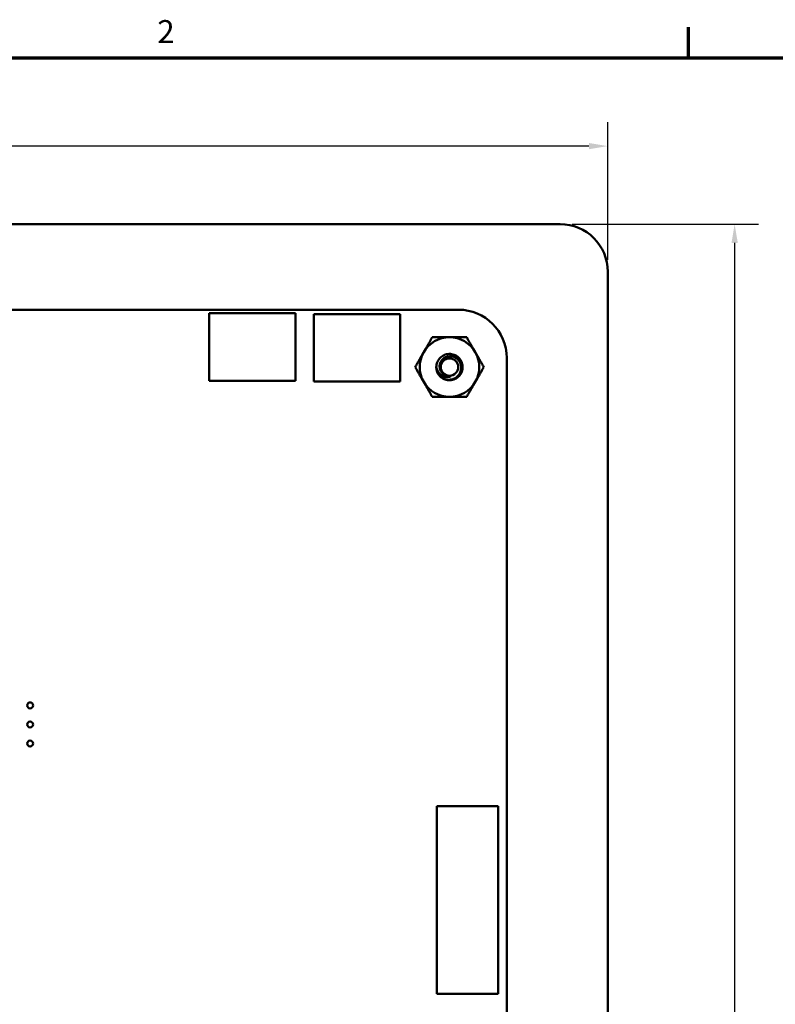
# Model space of a CAD drawing. Units: inches. Extents: x 0.5 to 21.5, y 0.2 to 16.7.
# Drawn here: x 13 to 17, y 11.5 to 16.7 of the extents above; entities that cross this region are included whole.
import ezdxf

# ---------------------------------------------------------------- set-up
doc = ezdxf.new("R2010")
doc.units = ezdxf.units.IN
doc.header["$MEASUREMENT"] = 0
doc.layers.get('0').update_dxf_attribs({"lineweight": 25})
for name, color, linetype, lineweight in [('Border (ANSI)', 7, 'Continuous', 70), ('Dimension (ANSI)', 7, 'Continuous', 25), ('Visible (ANSI)', 7, 'Continuous', 50)]:
    doc.layers.add(name, color=color, linetype=linetype, lineweight=lineweight)
doc.styles.add('Note Text (ANSI)', font='tahoma.ttf')
doc.dimstyles.new('Default (ANSI)', dxfattribs={"dimtxt": 0.12, "dimasz": 0.098425, "dimexe": 0.125, "dimexo": 0.0625, "dimgap": 0.031496, "dimtad": 0, "dimtih": 1, "dimtoh": 1, "dimrnd": 1e-08, "dimzin": 4, "dimdsep": 46, "dimtxsty": 'Note Text (ANSI)', "dimcen": 0.09, "dimdle": 0.393701, "dimclrd": 256, "dimclre": 256, "dimclrt": 256, "dimadec": 0, "dimazin": 1, "dimtfac": 1, "dimtofl": 0, "dimtmove": 0, "dimatfit": 3, "dimfxl": 1, "dimtolj": 1, "dimtzin": 4, "dimlwd": -1, "dimlwe": -1, "dimarcsym": 0})

# ---------------------------------------------------------------- blocks, each defined once
blk = doc.blocks.new('Borders Default Border')
at = {"layer": 'Border (ANSI)'}
blk.add_line((16.5, 16.5), (16.5, 16.66), dxfattribs=at)
at = {"layer": 'Border (ANSI)', "flags": 128}
blk.add_lwpolyline([(0.75, 0.5), (0.75, 16.5), (21.25, 16.5), (21.25, 0.5), (0.75, 0.5)], dxfattribs=at)
at = {"layer": 'Border (ANSI)', "insert": (13.7136, 16.54), "char_height": 0.12, "attachment_point": 7, "style": 'Note Text (ANSI)'}
blk.add_mtext('2', dxfattribs=at)
blk = doc.blocks.new('*D27')
at = {"layer": 'Defpoints', "color": 0, "transparency": 16777216}
for p in [(16.0758, 16.0364), (7.3258, 15.3771), (16.0758, 15.3771)]:
    blk.add_point(p, dxfattribs=at)
at = {"layer": 'Dimension (ANSI)', "transparency": 16777216}
for p, q in [((7.3258, 15.4396), (7.3258, 16.1614)), ((16.0758, 15.4396), (16.0758, 16.1614)), ((7.4242, 16.0364), (11.5165, 16.0364)), ((15.9774, 16.0364), (11.8851, 16.0364))]:
    blk.add_line(p, q, dxfattribs=at)
for points in [[(7.4242, 16.0528), (7.4242, 16.02), (7.3258, 16.0364)], [(15.9774, 16.0528), (15.9774, 16.02), (16.0758, 16.0364)]]:
    blk.add_solid(points, dxfattribs=at)
at = {"layer": 'Dimension (ANSI)', "transparency": 16777216, "insert": (11.548, 16.0991), "char_height": 0.12, "attachment_point": 1, "style": 'Note Text (ANSI)'}
blk.add_mtext('\\A1;8.75', dxfattribs=at)
blk = doc.blocks.new('*D28')
at = {"layer": 'Defpoints', "color": 0, "transparency": 16777216}
for p in [(15.8258, 15.6271), (15.8258, 7.1271), (16.7412, 7.1271)]:
    blk.add_point(p, dxfattribs=at)
at = {"layer": 'Dimension (ANSI)', "transparency": 16777216}
for p, q in [((15.8883, 15.6271), (16.8662, 15.6271)), ((16.7412, 15.5286), (16.7412, 11.4713)), ((16.7412, 7.2255), (16.7412, 11.2828)), ((15.8883, 7.1271), (16.8662, 7.1271))]:
    blk.add_line(p, q, dxfattribs=at)
for points in [[(16.7248, 15.5286), (16.7577, 15.5286), (16.7412, 15.6271)], [(16.7248, 7.2255), (16.7577, 7.2255), (16.7412, 7.1271)]]:
    blk.add_solid(points, dxfattribs=at)
at = {"layer": 'Dimension (ANSI)', "transparency": 16777216, "insert": (16.5874, 11.4398), "char_height": 0.12, "attachment_point": 1, "style": 'Note Text (ANSI)'}
blk.add_mtext('\\A1;8.50', dxfattribs=at)

msp = doc.modelspace()

# ---------------------------------------------------------------- linework, layer by layer
at = {"layer": 'Visible (ANSI)'}
for p, q in [((15.8258, 15.6271), (7.4528, 15.6271)), ((16.0758, 7.2541), (16.0758, 15.3771)), ((8.4098, 15.1781), (15.2928, 15.1781)), ((13.9858, 15.1591), (14.4378, 15.1591)), ((13.9858, 14.8051), (13.9858, 15.1591)), ((14.4378, 15.1591), (14.4378, 14.8051)), ((14.5348, 15.1551), (14.9868, 15.1551)), ((14.5348, 14.8011), (14.5348, 15.1551)), ((14.9868, 15.1551), (14.9868, 14.8011)), ((15.5458, 14.925), (15.5457, 7.815)), ((14.4378, 14.8051), (13.9858, 14.8051)), ((14.9868, 14.8011), (14.5348, 14.8011)), ((15.179, 12.5729), (15.1789, 11.5886)), ((15.5018, 12.5729), (15.179, 12.5729)), ((15.5018, 11.5886), (15.5018, 12.5729)), ((15.1789, 11.5886), (15.5018, 11.5886))]:
    msp.add_line(p, q, dxfattribs=at)
for centre, radius in [((15.2458, 14.8771), 0.0456), ((13.0468, 13.1021), 0.0157), ((13.0468, 13.0021), 0.0157), ((13.0468, 12.9021), 0.0157)]:
    msp.add_circle(centre, radius, dxfattribs=at)
for centre, radius, start, end in [((15.8258, 15.3771), 0.25, 0, 90), ((15.2927, 14.925), 0.253, 0.0019, 89.9886), ((15.2458, 14.8771), 0.1562, 90.0003, 150.0003), ((15.2458, 14.8771), 0.1562, 30.0003, 90.0003), ((15.2458, 14.8771), 0.1562, 150.0003, 210.0003), ((15.2458, 14.8771), 0.1562, 330.0003, 30.0003), ((15.2458, 14.8771), 0.069, 180.0003, 225.0003), ((15.2458, 14.8771), 0.069, 225.0003, 255.0003), ((15.2458, 14.8771), 0.0487, 234.0528, 279.0528), ((15.2458, 14.8771), 0.1562, 210.0003, 270.0003), ((15.2458, 14.8771), 0.069, 255.0003, 256.8383), ((15.2458, 14.8771), 0.1562, 270.0003, 330.0003)]:
    msp.add_arc(centre, radius, start, end, dxfattribs=at)
for points, weights in [([(15.1105, 14.9552), (15.1314, 14.9914), (15.1556, 15.0333)], [1.91103144839, 1.91103144839, 1.77382556355]), ([(15.1556, 15.0333), (15.2039, 15.0333), (15.2458, 15.0333)], [1.77382556355, 1.91103144839, 1.91103144839]), ([(15.2458, 15.0333), (15.2877, 15.0333), (15.336, 15.0333)], [1.91103144839, 1.91103144839, 1.77382556355]), ([(15.336, 15.0333), (15.3602, 14.9914), (15.3811, 14.9552)], [1.77382556355, 1.91103144839, 1.91103144839]), ([(15.0654, 14.8771), (15.0896, 14.9189), (15.1105, 14.9552)], [1.77382556355, 1.91103144839, 1.91103144839]), ([(15.3811, 14.9552), (15.4021, 14.9189), (15.4262, 14.8771)], [1.91103144839, 1.91103144839, 1.77382556355]), ([(15.1105, 14.7989), (15.0896, 14.8352), (15.0654, 14.8771)], [1.91103144839, 1.91103144839, 1.77382556355]), ([(15.4262, 14.8771), (15.4021, 14.8352), (15.3811, 14.7989)], [1.77382556355, 1.91103144839, 1.91103144839]), ([(15.1556, 14.7208), (15.1314, 14.7627), (15.1105, 14.7989)], [1.77382556355, 1.91103144839, 1.91103144839]), ([(15.3811, 14.7989), (15.3602, 14.7627), (15.336, 14.7208)], [1.91103144839, 1.91103144839, 1.77382556355]), ([(15.2458, 14.7208), (15.2039, 14.7208), (15.1556, 14.7208)], [1.91103144839, 1.91103144839, 1.77382556355]), ([(15.336, 14.7208), (15.2877, 14.7208), (15.2458, 14.7208)], [1.77382556355, 1.91103144839, 1.91103144839])]:
    msp.add_rational_spline(points, weights, degree=2, dxfattribs=at)
for points, knots in [([(15.1768, 14.8771), (15.1768, 14.8858), (15.1785, 14.8944), (15.1849, 14.9106), (15.1896, 14.9181), (15.2017, 14.9309), (15.209, 14.9361), (15.2254, 14.9436), (15.2345, 14.9457), (15.2526, 14.9463), (15.2614, 14.9449), (15.2783, 14.9386), (15.2863, 14.9337), (15.2995, 14.9213), (15.3047, 14.9141), (15.3123, 14.8977), (15.3144, 14.8886), (15.3151, 14.8706), (15.3137, 14.8617), (15.3075, 14.8447), (15.3026, 14.8368), (15.2903, 14.8236), (15.2831, 14.8183), (15.2667, 14.8107), (15.2577, 14.8085), (15.2423, 14.8079), (15.2361, 14.8085), (15.2301, 14.8099)], [-5.3884797, -5.3884797, -5.3884797, -5.3884797, -5.32099, -5.32099, -5.2533467, -5.2533467, -5.184714, -5.184714, -5.1134424, -5.1134424, -5.044872, -5.044872, -4.9736691, -4.9736691, -4.9051599, -4.9051599, -4.8340249, -4.8340249, -4.7655757, -4.7655757, -4.6945081, -4.6945081, -4.6261176, -4.6261176, -4.5551166, -4.5551166, -4.5073798, -4.5073798, -4.5073798, -4.5073798]), ([(15.197, 14.8283), (15.1997, 14.8258), (15.2024, 14.8237), (15.2082, 14.8198), (15.2112, 14.8182), (15.2204, 14.8139), (15.2268, 14.812), (15.2398, 14.8102), (15.249, 14.8098), (15.2678, 14.8148), (15.2754, 14.8185), (15.287, 14.8273), (15.2936, 14.8333), (15.303, 14.8495), (15.3057, 14.8573), (15.3076, 14.8709), (15.3081, 14.8795), (15.3034, 14.8971), (15.3, 14.9042), (15.2921, 14.9147), (15.2866, 14.9209), (15.2715, 14.9296), (15.2645, 14.9321), (15.2523, 14.9339), (15.2443, 14.9344), (15.2281, 14.9303), (15.2217, 14.9272), (15.2122, 14.9203), (15.2064, 14.9153), (15.1982, 14.9016), (15.1958, 14.8952), (15.194, 14.8841), (15.1934, 14.8768), (15.1969, 14.862), (15.1996, 14.8562), (15.2059, 14.8472), (15.2103, 14.842), (15.2172, 14.8376)], [-40.221071, -40.221071, -40.221071, -40.221071, -36.425911, -36.425911, -32.775969, -32.775969, -25.605606, -25.605606, -18.738266, -18.738266, -13.43749, -13.43749, -9.669483, -9.669483, -6.791588, -6.791588, -4.801706, -4.801706, -3.298344, -3.298344, -2.288642, -2.288642, -1.54879, -1.54879, -1.050449, -1.050449, -0.688959, -0.688959, -0.445662, -0.445662, -0.270028, -0.270028, -0.149564, -0.149564, -0.062325, -0.062325, 0, 0, 0, 0]), ([(15.2535, 14.829), (15.2479, 14.8266), (15.2426, 14.8258), (15.2329, 14.825), (15.2276, 14.8254), (15.2159, 14.828), (15.2097, 14.8307), (15.2004, 14.8369), (15.1943, 14.8415), (15.1857, 14.853), (15.1832, 14.8573), (15.1784, 14.8685), (15.1773, 14.8741), (15.1768, 14.8771)], [-0.1815246, -0.1815246, -0.1815246, -0.1815246, -0.1515454, -0.1515454, -0.1149385, -0.1149385, -0.0693399, -0.0693399, -0.0389475, -0.0389475, -0.0231751, -0.0231751, 0, 0, 0, 0]), ([(15.2279, 14.8104), (15.2245, 14.8115), (15.2214, 14.8128), (15.216, 14.8154), (15.2138, 14.8166), (15.2117, 14.818)], [0, 0, 0, 0, 0.02714146, 0.02714146, 0.04682515, 0.04682515, 0.04682515, 0.04682515])]:
    msp.add_open_spline(points, degree=3, knots=knots, dxfattribs=at)

# ---------------------------------------------------------------- block references
msp.add_blockref('Borders Default Border', (0, 0))

# ---------------------------------------------------------------- dimensions: what is measured, and where the dimension line sits
at = {"layer": 'Dimension (ANSI)'}
dim = msp.add_linear_dim(base=(16.0758, 16.0364), p1=(7.3258, 15.3771), p2=(16.0758, 15.3771), dimstyle='Default (ANSI)', override={"dimgap": 0.031496, "dimtih": 0, "dimtoh": 0, "dimdec": 2, "dimtol": 0, "dimlim": 0, "dimtp": 0, "dimtm": 0, "dimtdec": 2, "dimatfit": 1}, dxfattribs=at)
dim.commit()
dim.dimension.update_dxf_attribs({"geometry": '*D27', "text_midpoint": (11.7008, 16.0364), "dimtype": 160})
dim = msp.add_linear_dim(base=(16.7412, 7.1271), p1=(15.8258, 15.6271), p2=(15.8258, 7.1271), angle=90, dimstyle='Default (ANSI)', override={"dimgap": 0.031496, "dimdec": 2, "dimtol": 0, "dimlim": 0, "dimtp": 0, "dimtm": 0, "dimtdec": 2, "dimatfit": 1}, dxfattribs=at)
dim.commit()
dim.dimension.update_dxf_attribs({"geometry": '*D28', "text_midpoint": (16.7412, 11.3771), "dimtype": 160})

doc.saveas('drawing.dxf')
